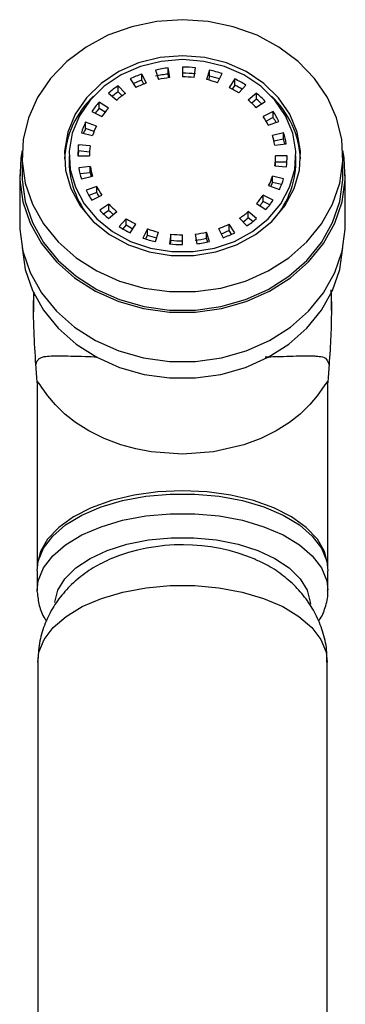
# Model space of a CAD drawing. Units: millimetres. Extents: x 3 to 2746, y 5 to 2745.
# Drawn here: x 1122 to 1150, y 2281 to 2366 of the extents above; entities that cross this region are included whole.
import ezdxf

# ---------------------------------------------------------------- set-up
doc = ezdxf.new("R2010")
doc.units = ezdxf.units.MM

msp = doc.modelspace()

# ---------------------------------------------------------------- linework, layer by layer
at = {"color": 7, "linetype": 'Continuous', "lineweight": 25}
for p, q in [((1132.552, 2360.543), (1132.165, 2361.324)), ((1132.165, 2360.794), (1132.165, 2361.324)), ((1133.326, 2361.662), (1133.585, 2360.842)), ((1134.567, 2361.01), (1134.431, 2361.851)), ((1134.431, 2361.321), (1134.431, 2361.851)), ((1134.483, 2361), (1134.431, 2361.321)), ((1135.655, 2361.922), (1135.655, 2361.074)), ((1136.655, 2361.02), (1136.78, 2361.862)), ((1137.984, 2361.662), (1137.726, 2360.842)), ((1137.984, 2361.132), (1137.984, 2361.662)), ((1138.675, 2360.572), (1139.053, 2361.357)), ((1131.155, 2360.899), (1131.655, 2360.165)), ((1132.331, 2360.46), (1132.165, 2360.794)), ((1137.984, 2361.132), (1137.881, 2360.806)), ((1140.155, 2360.899), (1139.655, 2360.165)), ((1140.155, 2360.369), (1139.923, 2360.028)), ((1140.155, 2360.369), (1140.155, 2360.899)), ((1140.49, 2359.695), (1141.094, 2360.37)), ((1129.291, 2359.686), (1129.998, 2359.086)), ((1130.75, 2359.649), (1130.137, 2360.318)), ((1130.137, 2359.789), (1130.137, 2360.318)), ((1130.453, 2359.443), (1130.137, 2359.789)), ((1142.019, 2359.686), (1141.312, 2359.086)), ((1142.019, 2359.156), (1142.019, 2359.686)), ((1129.281, 2358.389), (1128.484, 2358.902)), ((1128.484, 2358.372), (1128.484, 2358.902)), ((1142.019, 2359.156), (1141.616, 2358.814)), ((1141.975, 2358.449), (1142.765, 2358.969)), ((1127.861, 2358.105), (1128.727, 2357.681)), ((1128.993, 2358.045), (1128.484, 2358.372)), ((1143.449, 2358.105), (1142.583, 2357.681)), ((1143.449, 2357.575), (1143.449, 2358.105)), ((1128.247, 2356.85), (1127.321, 2357.171)), ((1127.321, 2356.641), (1127.321, 2357.171)), ((1143.449, 2357.575), (1142.838, 2357.276)), ((1143.029, 2356.92), (1143.951, 2357.249)), ((1126.962, 2356.265), (1127.928, 2356.045)), ((1128.048, 2356.389), (1127.321, 2356.641)), ((1144.348, 2356.265), (1143.382, 2356.045)), ((1144.348, 2355.735), (1144.348, 2356.265)), ((1144.348, 2355.735), (1143.517, 2355.546)), ((1143.581, 2355.212), (1144.571, 2355.328)), ((1127.718, 2355.137), (1126.726, 2355.243)), ((1126.726, 2354.713), (1126.726, 2355.243)), ((1127.664, 2354.613), (1126.726, 2354.713)), ((1121.855, 2354.289), (1121.855, 2352.699)), ((1125.905, 2354.289), (1125.905, 2353.759)), ((1126.655, 2354.289), (1127.655, 2354.289)), ((1144.655, 2354.289), (1143.655, 2354.289)), ((1143.655, 2353.759), (1143.655, 2354.289)), ((1144.633, 2353.759), (1143.655, 2353.759)), ((1145.405, 2353.759), (1145.405, 2354.289)), ((1149.455, 2352.699), (1149.455, 2354.289)), ((1127.729, 2353.366), (1126.739, 2353.251)), ((1127.729, 2352.836), (1126.844, 2352.733)), ((1127.729, 2352.836), (1127.729, 2353.366)), ((1143.592, 2353.441), (1144.584, 2353.335)), ((1121.655, 2352.699), (1121.655, 2348.46)), ((1126.962, 2352.314), (1127.928, 2352.533)), ((1144.348, 2352.314), (1143.382, 2352.533)), ((1143.382, 2352.003), (1143.382, 2352.533)), ((1144.173, 2351.824), (1143.382, 2352.003)), ((1149.655, 2348.46), (1149.655, 2352.699)), ((1128.281, 2351.658), (1127.359, 2351.329)), ((1128.281, 2351.128), (1127.6, 2350.885)), ((1128.281, 2351.128), (1128.281, 2351.658)), ((1143.063, 2351.728), (1143.989, 2351.408)), ((1127.861, 2350.473), (1128.727, 2350.897)), ((1143.449, 2350.473), (1142.583, 2350.897)), ((1142.583, 2350.367), (1142.583, 2350.897)), ((1143.165, 2350.082), (1142.583, 2350.367)), ((1129.335, 2350.129), (1128.546, 2349.609)), ((1129.335, 2349.599), (1128.859, 2349.286)), ((1129.291, 2348.892), (1129.998, 2349.492)), ((1129.335, 2349.599), (1129.335, 2350.129)), ((1142.019, 2348.892), (1141.312, 2349.492)), ((1141.312, 2348.962), (1141.312, 2349.492)), ((1142.029, 2350.189), (1142.826, 2349.677)), ((1130.82, 2348.884), (1130.216, 2348.208)), ((1130.82, 2348.354), (1130.82, 2348.884)), ((1140.56, 2348.93), (1141.174, 2348.26)), ((1141.699, 2348.634), (1141.312, 2348.962)), ((1130.82, 2348.354), (1130.522, 2348.02)), ((1131.155, 2347.679), (1131.655, 2348.414)), ((1132.635, 2348.007), (1132.257, 2347.222)), ((1132.635, 2347.477), (1132.635, 2348.007)), ((1133.326, 2346.917), (1133.585, 2347.736)), ((1137.984, 2346.917), (1137.726, 2347.736)), ((1137.726, 2347.206), (1137.726, 2347.736)), ((1138.758, 2348.036), (1139.145, 2347.254)), ((1140.155, 2347.679), (1139.655, 2348.414)), ((1139.655, 2347.884), (1139.655, 2348.414)), ((1139.882, 2347.551), (1139.655, 2347.884)), ((1132.635, 2347.477), (1132.477, 2347.148)), ((1134.655, 2347.558), (1134.53, 2346.717)), ((1134.655, 2347.028), (1134.608, 2346.709)), ((1134.655, 2347.028), (1134.655, 2347.558)), ((1135.655, 2346.657), (1135.655, 2347.505)), ((1136.743, 2347.568), (1136.88, 2346.728)), ((1137.828, 2346.883), (1137.726, 2347.206)), ((1122.855, 2342.496), (1122.855, 2340.894)), ((1148.455, 2340.998), (1148.455, 2342.496)), ((1123.155, 2334.449), (1123.155, 2318.876)), ((1148.155, 2318.876), (1148.155, 2334.449)), ((1123.155, 2318.876), (1123.157, 2318.749)), ((1123.155, 2318.622), (1123.155, 2316.925)), ((1148.155, 2316.925), (1148.155, 2318.622)), ((1123.156, 2316.831), (1123.155, 2316.925)), ((1123.205, 2310.777), (1123.205, 2247.173)), ((1148.105, 2247.173), (1148.105, 2310.777))]:
    msp.add_line(p, q, dxfattribs=at)
at = {"color": 7, "linetype": 'Continuous', "lineweight": 25, "flags": 128}
for points in [[(1135.655, 2365.992), (1133.441, 2365.841), (1131.285, 2365.39), (1129.242, 2364.652), (1127.365, 2363.645), (1125.702, 2362.396), (1124.298, 2360.937), (1123.187, 2359.306), (1122.4, 2357.545), (1121.956, 2355.7), (1121.866, 2353.818), (1122.134, 2351.948), (1122.752, 2350.139), (1123.704, 2348.438), (1124.966, 2346.888), (1126.504, 2345.529), (1128.279, 2344.398), (1130.246, 2343.523), (1132.353, 2342.926), (1134.545, 2342.624), (1136.766, 2342.624), (1138.958, 2342.926), (1141.064, 2343.523), (1143.031, 2344.398), (1144.806, 2345.529), (1146.345, 2346.888), (1147.606, 2348.438), (1148.558, 2350.139), (1149.176, 2351.948), (1149.444, 2353.818), (1149.354, 2355.7), (1148.91, 2357.545), (1148.123, 2359.306), (1147.012, 2360.937), (1145.608, 2362.396), (1143.945, 2363.645), (1142.068, 2364.652), (1140.025, 2365.39), (1137.869, 2365.841), (1135.655, 2365.992)], [(1135.655, 2362.897), (1133.734, 2362.741), (1131.883, 2362.28), (1130.168, 2361.53), (1128.651, 2360.519), (1127.387, 2359.282), (1126.422, 2357.865), (1125.791, 2356.319), (1125.517, 2354.699), (1125.608, 2353.064), (1126.063, 2351.474), (1126.865, 2349.985), (1127.984, 2348.652), (1129.381, 2347.523), (1131.004, 2346.638), (1132.795, 2346.03), (1134.69, 2345.72), (1136.62, 2345.72), (1138.515, 2346.03), (1140.306, 2346.638), (1141.929, 2347.523), (1143.326, 2348.652), (1144.445, 2349.985), (1145.247, 2351.474), (1145.702, 2353.064), (1145.794, 2354.699), (1145.519, 2356.319), (1144.888, 2357.865), (1143.923, 2359.282), (1142.659, 2360.519), (1141.143, 2361.53), (1139.427, 2362.28), (1137.576, 2362.741), (1135.655, 2362.897)], [(1135.655, 2362.558), (1133.81, 2362.408), (1132.031, 2361.965), (1130.384, 2361.245), (1128.927, 2360.273), (1127.713, 2359.085), (1126.786, 2357.724), (1126.18, 2356.239), (1125.916, 2354.683), (1126.004, 2353.112), (1126.441, 2351.585), (1127.211, 2350.155), (1128.287, 2348.874), (1129.628, 2347.79), (1131.187, 2346.94), (1132.908, 2346.356), (1134.728, 2346.058), (1136.582, 2346.058), (1138.402, 2346.356), (1140.123, 2346.94), (1141.682, 2347.79), (1143.024, 2348.874), (1144.099, 2350.155), (1144.869, 2351.585), (1145.306, 2353.112), (1145.394, 2354.683), (1145.13, 2356.239), (1144.524, 2357.724), (1143.597, 2359.085), (1142.383, 2360.273), (1140.926, 2361.245), (1139.279, 2361.965), (1137.5, 2362.408), (1135.655, 2362.558)], [(1121.866, 2354.752), (1121.757, 2354.131), (1121.666, 2352.221), (1121.938, 2350.325), (1122.565, 2348.489), (1123.531, 2346.763), (1124.811, 2345.191), (1126.371, 2343.813), (1128.173, 2342.665), (1130.168, 2341.777), (1132.305, 2341.172), (1134.529, 2340.865), (1136.782, 2340.865), (1139.005, 2341.172), (1141.143, 2341.777), (1143.138, 2342.665), (1144.939, 2343.813), (1146.5, 2345.191), (1147.779, 2346.763), (1148.745, 2348.489), (1149.372, 2350.325), (1149.644, 2352.221), (1149.553, 2354.131), (1149.444, 2354.752)], [(1121.855, 2352.699), (1121.866, 2352.228), (1122.134, 2350.359), (1122.752, 2348.549), (1123.704, 2346.848), (1124.966, 2345.298), (1126.504, 2343.94), (1128.279, 2342.808), (1130.246, 2341.933), (1132.353, 2341.336), (1134.545, 2341.034), (1136.766, 2341.034), (1138.958, 2341.336), (1141.064, 2341.933), (1143.031, 2342.808), (1144.806, 2343.94), (1146.345, 2345.298), (1147.606, 2346.848), (1148.558, 2348.549), (1149.176, 2350.359), (1149.444, 2352.228), (1149.455, 2352.699)], [(1121.655, 2348.46), (1121.666, 2347.982), (1121.938, 2346.085), (1122.565, 2344.25), (1123.531, 2342.524), (1124.811, 2340.951), (1126.371, 2339.573), (1128.173, 2338.425), (1130.168, 2337.537), (1132.305, 2336.932), (1134.529, 2336.626), (1136.782, 2336.626), (1139.005, 2336.932), (1141.143, 2337.537), (1143.138, 2338.425), (1144.939, 2339.573), (1146.5, 2340.951), (1147.779, 2342.524), (1148.745, 2344.25), (1149.372, 2346.085), (1149.644, 2347.982), (1149.655, 2348.46)], [(1121.866, 2346.408), (1121.866, 2346.399), (1122.134, 2344.529), (1122.752, 2342.72), (1123.704, 2341.019), (1124.966, 2339.469), (1126.504, 2338.11), (1128.279, 2336.979), (1130.246, 2336.104), (1132.353, 2335.507), (1134.545, 2335.205), (1136.766, 2335.205), (1138.958, 2335.507), (1141.064, 2336.104), (1143.031, 2336.979), (1144.806, 2338.11), (1146.345, 2339.469), (1147.606, 2341.019), (1148.558, 2342.72), (1149.176, 2344.529), (1149.444, 2346.399), (1149.444, 2346.408)], [(1123.155, 2318.622), (1123.256, 2319.463), (1123.703, 2320.561), (1124.493, 2321.604), (1125.605, 2322.56), (1127.006, 2323.404), (1128.655, 2324.11), (1130.506, 2324.658), (1132.505, 2325.032), (1134.595, 2325.222), (1136.715, 2325.222), (1138.805, 2325.032), (1140.804, 2324.658), (1142.655, 2324.11), (1144.304, 2323.404), (1145.705, 2322.56), (1146.817, 2321.604), (1147.607, 2320.561), (1148.054, 2319.463), (1148.155, 2318.622)]]:
    msp.add_lwpolyline(points, dxfattribs=at)
at = {"color": 8, "linetype": 'Continuous', "lineweight": 25, "flags": 128}
for points in [[(1148.103, 2334.783), (1148.08, 2334.798), (1147.885, 2334.597), (1147.648, 2334.244), (1147.222, 2333.65), (1146.611, 2332.916), (1145.769, 2332.096), (1144.85, 2331.369), (1143.699, 2330.639), (1142.399, 2329.993), (1140.943, 2329.446), (1138.333, 2328.84), (1135.645, 2328.638), (1132.963, 2328.842), (1131.643, 2329.096), (1130.359, 2329.449), (1128.909, 2329.994), (1127.61, 2330.64), (1126.456, 2331.372), (1125.542, 2332.095), (1124.737, 2332.876), (1124.086, 2333.652), (1123.786, 2334.067), (1123.572, 2334.38), (1123.425, 2334.598), (1123.307, 2334.748), (1123.23, 2334.798), (1123.23, 2334.798)], [(1135.655, 2325.5), (1133.543, 2325.404), (1131.491, 2325.121), (1129.559, 2324.659), (1127.802, 2324.029), (1126.272, 2323.252), (1125.011, 2322.349), (1124.056, 2321.346), (1123.436, 2320.271), (1123.166, 2319.157), (1123.155, 2318.876)], [(1148.155, 2318.853), (1148.144, 2319.157), (1147.875, 2320.271), (1147.254, 2321.346), (1146.299, 2322.349), (1145.038, 2323.252), (1143.508, 2324.029), (1141.751, 2324.659), (1139.819, 2325.121), (1137.768, 2325.404), (1135.655, 2325.5)], [(1123.155, 2316.925), (1123.256, 2317.767), (1123.703, 2318.865), (1124.493, 2319.908), (1125.605, 2320.864), (1127.006, 2321.708), (1128.655, 2322.413), (1130.506, 2322.961), (1132.505, 2323.336), (1134.595, 2323.526), (1136.715, 2323.526), (1138.805, 2323.336), (1140.804, 2322.961), (1142.655, 2322.413), (1144.304, 2321.708), (1145.705, 2320.864), (1146.817, 2319.908), (1147.607, 2318.865), (1148.054, 2317.767), (1148.155, 2316.952)], [(1124.664, 2315.886), (1124.666, 2315.915), (1124.931, 2316.95), (1125.54, 2317.944), (1126.475, 2318.865), (1127.704, 2319.682), (1129.189, 2320.369), (1130.882, 2320.905), (1132.729, 2321.272), (1134.669, 2321.459), (1136.641, 2321.459), (1138.581, 2321.272), (1140.428, 2320.905), (1142.121, 2320.369), (1143.606, 2319.682), (1144.835, 2318.865), (1145.77, 2317.944), (1146.379, 2316.95), (1146.644, 2315.915), (1146.653, 2315.754)], [(1123.205, 2310.777), (1123.306, 2311.615), (1123.751, 2312.709), (1124.538, 2313.747), (1125.645, 2314.7), (1127.04, 2315.54), (1128.683, 2316.243), (1130.527, 2316.789), (1132.518, 2317.162), (1134.599, 2317.351), (1136.711, 2317.351), (1138.792, 2317.162), (1140.783, 2316.789), (1142.627, 2316.243), (1144.27, 2315.54), (1145.665, 2314.7), (1146.772, 2313.747), (1147.559, 2312.709), (1148.004, 2311.615), (1148.105, 2310.777)]]:
    msp.add_lwpolyline(points, dxfattribs=at)
at = {"color": 7, "linetype": 'Continuous', "lineweight": 25}
for centre, radius, start, end in [((1135.434, 2352.151), 9.738, 109.61424, 116.06276), ((1135.636, 2351.486), 10.435, 96.63272, 102.79083), ((1135.636, 2350.956), 10.435, 96.63272, 102.79083), ((1135.656, 2351.33), 10.592, 83.90548, 90.00266), ((1135.656, 2350.8), 10.592, 83.90548, 90.00266), ((1135.736, 2351.755), 10.159, 70.94502, 77.21432), ((1135.455, 2351.567), 9.797, 109.6252, 114.26907), ((1135.458, 2352.389), 8.656, 109.61424, 116.06276), ((1135.638, 2351.797), 9.276, 96.63272, 102.79083), ((1135.656, 2351.659), 9.415, 83.90548, 90.00266), ((1135.727, 2352.036), 9.03, 70.94502, 77.21432), ((1135.727, 2351.189), 10.196, 72.26172, 77.20733), ((1136.082, 2352.569), 9.273, 57.27878, 63.94162), ((1136.046, 2351.972), 9.348, 59.51814, 63.92682), ((1134.925, 2353.034), 8.717, 123.32165, 130.26458), ((1134.981, 2352.425), 8.815, 123.34213, 127.53394), ((1135.006, 2353.174), 7.749, 123.32165, 130.26458), ((1136.034, 2352.76), 8.242, 57.27878, 63.94162), ((1136.719, 2353.429), 8.2, 42.50554, 49.73763), ((1133.4, 2353.647), 7.899, 132.98272, 177.26188), ((1134.196, 2353.786), 7.668, 138.15182, 145.71501), ((1136.601, 2353.524), 7.289, 42.50554, 49.73763), ((1136.645, 2352.817), 8.311, 45.68278, 49.71253), ((1137.855, 2353.622), 7.955, 2.90163, 46.85378), ((1134.274, 2353.191), 7.768, 138.17665, 142.07689), ((1134.358, 2353.842), 6.816, 138.15182, 145.71501), ((1137.468, 2354.028), 7.238, 26.42328, 34.28287), ((1133.506, 2354.193), 6.864, 154.29431, 162.43745), ((1137.267, 2354.057), 6.434, 26.42328, 34.28287), ((1137.383, 2353.444), 7.34, 30.44784, 34.25595), ((1133.578, 2353.632), 6.942, 154.31674, 158.07072), ((1133.745, 2354.204), 6.101, 154.29431, 162.43745), ((1138.033, 2354.267), 6.624, 9.21643, 17.555), ((1137.769, 2354.269), 5.888, 9.21643, 17.555), ((1137.983, 2353.723), 6.676, 13.80039, 17.53958), ((1133.145, 2354.289), 6.49, 171.54204, 179.99489), ((1133.163, 2353.757), 6.508, 171.54748, 175.30672), ((1133.424, 2354.289), 5.769, 171.54204, 179.99489), ((1133.432, 2353.849), 7.527, 180.6829, 223.97246), ((1137.878, 2353.849), 7.527, 316.02754, 359.3171), ((1137.886, 2354.29), 5.769, 351.54204, 359.99489), ((1137.899, 2353.759), 5.756, 356.7743, 359.99958), ((1138.165, 2354.29), 6.49, 351.54204, 359.99489), ((1133.277, 2354.312), 6.624, 189.21643, 197.555), ((1133.542, 2354.309), 5.888, 189.21643, 197.555), ((1133.498, 2353.771), 5.843, 189.20125, 192.53142), ((1137.566, 2354.374), 6.101, 334.29431, 342.43745), ((1137.631, 2353.821), 6.031, 338.9948, 342.46001), ((1137.804, 2354.385), 6.864, 334.29431, 342.43745), ((1133.842, 2354.55), 7.238, 206.42328, 214.28287), ((1134.043, 2354.521), 6.434, 206.42328, 214.28287), ((1133.964, 2353.948), 6.344, 206.39601, 210.04392), ((1136.952, 2354.736), 6.816, 318.15182, 325.71501), ((1137.025, 2354.153), 6.726, 321.90332, 325.74034), ((1137.114, 2354.792), 7.668, 318.15182, 325.71501), ((1134.591, 2355.15), 8.2, 222.50554, 229.73763), ((1134.709, 2355.054), 7.289, 222.50554, 229.73763), ((1134.639, 2354.456), 7.192, 222.48022, 226.55961), ((1136.304, 2355.405), 7.749, 303.32165, 310.26458), ((1135.276, 2355.818), 8.242, 237.27878, 243.94162), ((1136.356, 2354.809), 7.665, 305.96557, 310.28494), ((1136.385, 2355.544), 8.717, 303.32165, 310.26458), ((1135.228, 2356.009), 9.273, 237.27878, 243.94162), ((1135.243, 2355.234), 8.179, 237.26449, 241.87351), ((1135.583, 2356.542), 9.03, 250.94502, 257.21432), ((1135.672, 2356.781), 9.276, 276.63272, 282.79083), ((1135.852, 2356.19), 8.656, 289.61424, 296.06276), ((1135.865, 2355.632), 8.626, 291.17012, 296.06843), ((1135.876, 2356.427), 9.738, 289.61424, 296.06276), ((1135.574, 2356.824), 10.159, 250.94502, 257.21432), ((1135.575, 2355.985), 9.002, 250.93867, 256.20855), ((1135.655, 2356.92), 9.415, 263.90548, 270.00266), ((1135.655, 2356.39), 9.415, 263.90548, 270.00266), ((1135.672, 2356.251), 9.276, 276.63272, 282.79083), ((1135.674, 2357.093), 10.435, 276.63272, 282.79083), ((1135.655, 2357.248), 10.592, 263.90548, 270.00266), ((1135.65, 2304.449), 16.408, 67.42843, 112.03039)]:
    msp.add_arc(centre, radius, start, end, dxfattribs=at)
for points, knots in [([(1148.403, 2342.76), (1148.404, 2342.755), (1148.455, 2342.274), (1148.464, 2341.041), (1148.425, 2338.846), (1148.314, 2337.175), (1148.258, 2336.334)], [0, 0, 0, 0, 0.004055, 0.346596, 0.671145, 1, 1, 1, 1]), ([(1123.052, 2336.334), (1122.991, 2337.304), (1122.857, 2339.457), (1122.818, 2341.56), (1122.899, 2342.38), (1122.915, 2342.542)], [0, 0, 0, 0, 0.39678, 0.8810413, 1, 1, 1, 1]), ([(1123.152, 2334.758), (1123.151, 2334.792), (1123.149, 2334.868), (1123.143, 2335.029), (1123.131, 2335.248), (1123.099, 2335.726), (1123.072, 2336.068), (1123.052, 2336.334)], [0, 0, 0, 0, 0.053768, 0.120029, 0.248606, 0.413412, 1, 1, 1, 1]), ([(1148.258, 2336.334), (1148.238, 2336.067), (1148.211, 2335.726), (1148.179, 2335.247), (1148.167, 2335.028), (1148.161, 2334.868), (1148.159, 2334.792), (1148.159, 2334.758)], [0, 0, 0, 0, 0.587218, 0.751709, 0.880126, 0.946349, 1, 1, 1, 1]), ([(1123.23, 2334.798), (1123.208, 2334.788), (1123.166, 2334.77), (1123.159, 2334.554), (1123.155, 2334.454)], [0, 0, 0, 0, 0.535793, 1, 1, 1, 1]), ([(1123.178, 2334.889), (1123.181, 2334.892), (1123.192, 2334.902), (1123.206, 2334.839), (1123.216, 2334.795)], [0, 0, 0, 0, 0.295712, 1, 1, 1, 1]), ([(1148.093, 2334.795), (1148.104, 2334.84), (1148.118, 2334.902), (1148.129, 2334.893), (1148.132, 2334.89)], [0, 0, 0, 0, 0.704996, 1, 1, 1, 1]), ([(1148.155, 2334.454), (1148.151, 2334.553), (1148.145, 2334.707), (1148.121, 2334.775), (1148.107, 2334.782), (1148.103, 2334.783)], [0, 0, 0, 0, 0.573347, 0.891274, 1, 1, 1, 1]), ([(1129.55, 2319.679), (1129.015, 2319.424), (1127.957, 2318.921), (1126.569, 2317.902), (1125.386, 2316.727), (1124.437, 2315.401), (1123.745, 2313.952), (1123.292, 2312.41), (1123.243, 2311.346), (1123.218, 2310.813)], [0, 0, 0, 0, 0.153795, 0.304193, 0.448235, 0.588294, 0.726108, 0.862809, 1, 1, 1, 1]), ([(1148.064, 2310.774), (1148.072, 2311.055), (1148.097, 2311.885), (1147.801, 2313.229), (1147.236, 2314.728), (1146.424, 2316.08), (1145.411, 2317.281), (1144.201, 2318.321), (1143.023, 2319.103), (1142.208, 2319.456), (1141.9, 2319.59)], [0, 0, 0, 0, 0.073224, 0.21615, 0.354786, 0.491275, 0.627895, 0.767252, 0.912242, 1, 1, 1, 1]), ([(1123.161, 2316.801), (1123.203, 2316.411), (1123.288, 2315.624), (1123.609, 2314.783), (1123.91, 2314.376), (1123.962, 2314.305)], [0, 0, 0, 0, 0.447724, 0.904729, 1, 1, 1, 1]), ([(1147.352, 2314.292), (1147.374, 2314.319), (1147.654, 2314.673), (1147.941, 2315.489), (1148.192, 2316.376), (1148.138, 2316.879), (1148.129, 2316.961)], [0, 0, 0, 0, 0.035282, 0.4583829, 0.9111206, 1, 1, 1, 1])]:
    msp.add_open_spline(points, degree=3, knots=knots, dxfattribs=at)
at = {"color": 8, "linetype": 'Continuous', "lineweight": 25}
for points, knots in [([(1123.052, 2336.334), (1123.077, 2336.428), (1123.131, 2336.629), (1123.268, 2336.815), (1123.47, 2336.955), (1123.807, 2337.056), (1124.324, 2337.101), (1125.377, 2337.108), (1126.539, 2337.068), (1127.964, 2337.028), (1128.309, 2337.018)], [0, 0, 0, 0, 0.063498, 0.136661, 0.219965, 0.31373, 0.46214, 0.607721, 0.905055, 1, 1, 1, 1]), ([(1142.768, 2337.011), (1143.201, 2337.023), (1144.16, 2337.05), (1145.222, 2337.085), (1146.048, 2337.103), (1146.601, 2337.104), (1146.964, 2337.095), (1147.283, 2337.076), (1147.686, 2337.014), (1148.053, 2336.907), (1148.196, 2336.508), (1148.258, 2336.334)], [0, 0, 0, 0, 0.11509, 0.254757, 0.407062, 0.47716, 0.548664, 0.623291, 0.693438, 0.866502, 1, 1, 1, 1])]:
    msp.add_open_spline(points, degree=3, knots=knots, dxfattribs=at)

doc.saveas('drawing.dxf')
